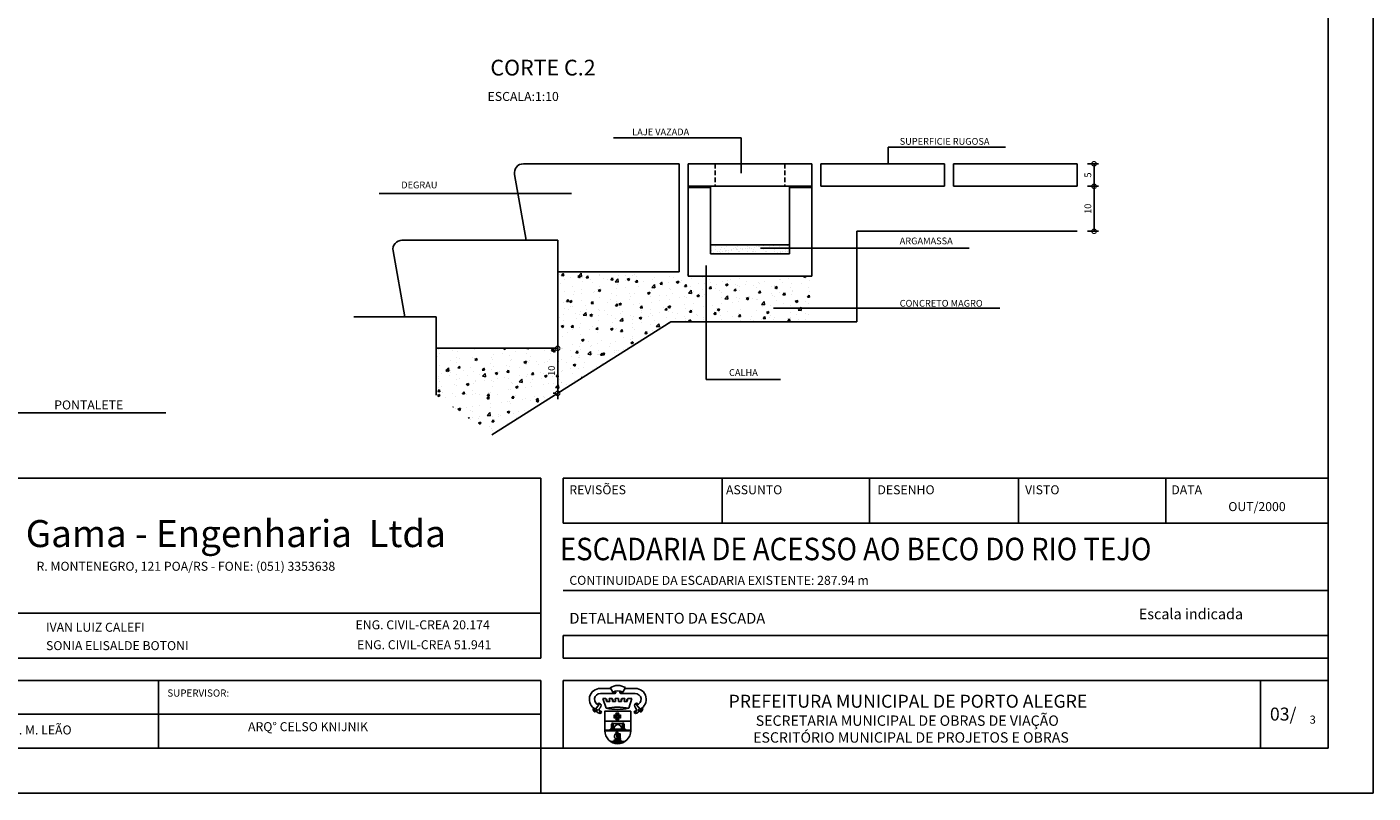
# Model space of a CAD drawing. Extents: x -2218 to -1378, y -1420 to -826.
# Drawn here: x -1677 to -1378, y -1420 to -1249 of the extents above; entities that cross this region are included whole.
import ezdxf
from ezdxf.enums import TextEntityAlignment as Align

# ---------------------------------------------------------------- set-up
doc = ezdxf.new("R2010")
doc.units = 0
doc.header["$LTSCALE"] = 2
doc.header["$MEASUREMENT"] = 0
doc.linetypes.add('DASHED', pattern=[19.05, 12.7, -6.35])
doc.layers.get('0').update_dxf_attribs({"linetype": 'CONTINUOUS'})
doc.layers.get('DEFPOINTS').update_dxf_attribs({"linetype": 'CONTINUOUS'})
for name, color, linetype in [('COTA', 1, 'CONTINUOUS'), ('DEGRAU', 4, 'CONTINUOUS'), ('EIXOPEGCT', 7, 'CONTINUOUS'), ('LAJOTA', 7, 'CONTINUOUS'), ('PADRÃO', 1, 'CONTINUOUS'), ('PENA1', 1, 'CONTINUOUS'), ('PENA3', 3, 'CONTINUOUS'), ('TEXTO', 4, 'CONTINUOUS')]:
    doc.layers.add(name, color=color, linetype=linetype)
doc.styles.add('GAMA', font='comsc.ttf')
doc.styles.add('ROMANS', font='romans.shx', dxfattribs={"height": 1})
doc.styles.get("Standard").update_dxf_attribs({"font": 'simplex.shx'})
doc.dimstyles.get("Standard").update_dxf_attribs({"dimtxt": 1.5, "dimasz": 2, "dimexe": 1.25, "dimexo": 0.625, "dimtad": 1, "dimtxsty": 'STANDARD', "dimblk1": 'DOTSMALL', "dimblk2": 'DOTSMALL', "dimsah": 1, "dimcen": 1, "dimclrt": 3, "dimazin": 3, "dimtfac": 1, "dimtofl": 0, "dimtmove": 0, "dimatfit": 3, "dimtolj": 1, "dimtzin": 0})

# ---------------------------------------------------------------- blocks, each defined once
blk = doc.blocks.new('_DOTSMALL')
at = {"color": 0, "linetype": 'BYBLOCK', "const_width": 0.5}
blk.add_lwpolyline([(-0.0625, 0, 1), (0.0625, 0, 1)], format="xyb", close=True, dxfattribs=at)
blk = doc.blocks.new('*D25')
at = {"color": 0, "linetype": 'BYBLOCK'}
for p, q in [((186.24, 20.76), (185.86, 20.76)), ((186.86, 10.76), (186.86, 20.76)), ((186.24, 10.76), (185.86, 10.76))]:
    blk.add_line(p, q, dxfattribs=at)
at = {"layer": 'DEFPOINTS', "color": 0, "linetype": 'BYBLOCK'}
for p in [(186.86, 20.76), (186.86, 20.76), (186.86, 10.76)]:
    blk.add_point(p, dxfattribs=at)
at = {"color": 0, "linetype": 'BYBLOCK', "xscale": 2, "yscale": 2, "zscale": 2}
for p, rotation in [((186.86, 20.76), 90), ((186.86, 10.76), 270)]:
    blk.add_blockref('_DOTSMALL', p, dxfattribs=dict(at, rotation=rotation))
at = {"color": 3, "linetype": 'BYBLOCK', "insert": (185.49, 15.76), "char_height": 1.5, "attachment_point": 5, "rotation": 90}
blk.add_mtext('\\A1;10', dxfattribs=at)
blk = doc.blocks.new('*D27')
at = {"color": 0, "linetype": 'BYBLOCK'}
for p, q in [((302.99, 61.76), (305.48, 61.76)), ((304.48, 56.76), (304.48, 61.76)), ((302.99, 56.76), (305.48, 56.76))]:
    blk.add_line(p, q, dxfattribs=at)
at = {"layer": 'DEFPOINTS', "color": 0, "linetype": 'BYBLOCK'}
for p in [(302.36, 61.76), (304.48, 61.76), (302.36, 56.76)]:
    blk.add_point(p, dxfattribs=at)
at = {"color": 0, "linetype": 'BYBLOCK', "xscale": 2, "yscale": 2, "zscale": 2}
for p, rotation in [((304.48, 61.76), 90), ((304.48, 56.76), 270)]:
    blk.add_blockref('_DOTSMALL', p, dxfattribs=dict(at, rotation=rotation))
at = {"color": 3, "linetype": 'BYBLOCK', "insert": (303.1, 59.26), "char_height": 1.5, "attachment_point": 5, "rotation": 90}
blk.add_mtext('\\A1;5', dxfattribs=at)
blk = doc.blocks.new('*D26')
at = {"color": 0, "linetype": 'BYBLOCK'}
for p, q in [((302.99, 56.76), (305.48, 56.76)), ((304.48, 46.76), (304.48, 56.76)), ((302.99, 46.76), (305.48, 46.76))]:
    blk.add_line(p, q, dxfattribs=at)
at = {"layer": 'DEFPOINTS', "color": 0, "linetype": 'BYBLOCK'}
for p in [(302.36, 56.76), (304.48, 56.76), (302.36, 46.76)]:
    blk.add_point(p, dxfattribs=at)
at = {"color": 0, "linetype": 'BYBLOCK', "xscale": 2, "yscale": 2, "zscale": 2}
for p, rotation in [((304.48, 56.76), 90), ((304.48, 46.76), 270)]:
    blk.add_blockref('_DOTSMALL', p, dxfattribs=dict(at, rotation=rotation))
at = {"color": 3, "linetype": 'BYBLOCK', "insert": (303.1, 51.76), "char_height": 1.5, "attachment_point": 5, "rotation": 90}
blk.add_mtext('\\A1;10', dxfattribs=at)

msp = doc.modelspace()

# ---------------------------------------------------------------- hatches: boundary and pattern name
at = {"layer": 'COTA'}
h = msp.add_hatch(dxfattribs=at)
h.set_pattern_fill('AR-CONC', color=256, scale=0.03, style=0)
h.set_pattern_definition([(50, (-1695.9846, -1258.7987), (5.46554, -0.47817), [0.5715, -6.2865]), (355, (-1695.9846, -1258.799), (-1.05728, 5.7317), [0.4572, -5.0292]), (100.451, (-1695.529, -1258.8386), (4.40828, 5.2535), [0.4857, -5.3427]), (46.1842, (-1695.9846, -1257.275), (8.13237, -1.26127), [0.85725, -9.42975]), (96.6356, (-1695.307, -1257.38), (7.12213, 7.42277), [0.72855, -8.01405]), (351.184, (-1695.985, -1257.275), (7.12214, 7.42275), [0.6858, -7.5438]), (21, (-1695.2226, -1257.6557), (4.54845, -3.06797), [0.5715, -6.2865]), (326, (-1695.2226, -1257.656), (1.85406, 5.52564), [0.4572, -5.0292]), (71.4514, (-1694.8436, -1257.9114), (6.4025, 2.45769), [0.4857, -5.3427]), (37.5, (-1695.9846, -1258.7987), (0.092658, 2.536651), [0, -4.96824, 0, -5.1054, 0, -5.04825]), (7.5, (-1695.9846, -1258.7987), (2.00459, 3.005417), [0, -2.91084, 0, -4.85394, 0, -1.92405]), (327.5, (-1697.6839, -1258.7987), (4.067718, -0.171862), [0, -1.905, 0, -5.9436, 0, -7.8867]), (317.5, (-1698.446, -1258.7987), (4.443875, 0.762795), [0, -2.4765, 0, -3.94716, 0, -5.6007])])
h.paths.add_polyline_path([(-1502.844, -1304.825), (-1526.336, -1304.825), (-1526.336, -1314.974), (-1502.844, -1314.974)])
h.paths.add_polyline_path([(-1526.336, -1304.825), (-1530.344, -1304.825), (-1530.344, -1303.825), (-1532.344, -1303.825), (-1559.344, -1303.825), (-1559.344, -1320.825), (-1559.344, -1330.825), (-1534.169, -1314.974), (-1526.336, -1314.974)])
h.paths.add_polyline_path([(-1559.344, -1330.825), (-1559.344, -1320.825), (-1586.344, -1320.825), (-1586.344, -1331.252), (-1573.981, -1340.041)])
h.paths.add_polyline_path([(-1561.844, -1327.271), (-1561.844, -1324.378), (-1559.594, -1324.378), (-1559.594, -1327.271)], flags=24)
at = {"layer": 'DEGRAU'}
h = msp.add_hatch(dxfattribs=at)
h.set_pattern_fill('AR-SAND', color=256, scale=0.03, style=0)
h.set_pattern_definition([(37.5, (-1746.2068, -1336.5854), (-0.048001, 1.46824), [0, -1.15824, 0, -1.2954, 0, -1.23825]), (7.5, (-1746.2068, -1336.5854), (1.34857, 2.150475), [0, -0.62484, 0, -1.04394, 0, -0.40005]), (327.5, (-1747.144, -1336.5854), (2.372977, 0.0043116), [0, -0.381, 0, -1.3716, 0, -1.7907]), (317.5, (-1747.144, -1336.5854), (2.29067, 0.668788), [0, -0.1905, 0, -0.89916, 0, -1.0287])])
h.paths.add_polyline_path([(-1507.844, -1297.825), (-1525.344, -1297.825), (-1525.344, -1299.825), (-1507.844, -1299.825)])

# ---------------------------------------------------------------- linework, layer by layer
at = {"color": 6}
for p, q in [((-1563.103, -1349.65), (-1738.103, -1349.65)), ((-1563.103, -1389.65), (-1563.103, -1349.65)), ((-1388.103, -1349.65), (-1558.103, -1349.65)), ((-1558.103, -1349.65), (-1558.103, -1359.65)), ((-1388.103, -1359.65), (-1388.103, -1349.65)), ((-1388.103, -1359.65), (-1558.103, -1359.65)), ((-1388.103, -1374.65), (-1558.103, -1374.65)), ((-1388.103, -1384.65), (-1558.103, -1384.65)), ((-1558.103, -1384.65), (-1558.103, -1389.65)), ((-1388.103, -1389.65), (-1388.103, -1384.65)), ((-1738.103, -1389.65), (-1563.103, -1389.65)), ((-1388.103, -1389.65), (-1558.103, -1389.65)), ((-1738.103, -1394.65), (-1563.103, -1394.65)), ((-1648.103, -1409.65), (-1648.103, -1394.65)), ((-1563.103, -1409.65), (-1563.103, -1394.65)), ((-1388.103, -1394.65), (-1558.103, -1394.65)), ((-1558.103, -1394.65), (-1558.103, -1409.65)), ((-1388.103, -1409.65), (-1388.103, -1394.65)), ((-1738.103, -1409.65), (-1563.103, -1409.65)), ((-1558.103, -1409.65), (-1388.103, -1409.65))]:
    msp.add_line(p, q, dxfattribs=at)
for p, q in [((-1522.77, -1349.65), (-1522.77, -1359.65)), ((-1490.054, -1349.65), (-1490.054, -1359.65)), ((-1456.902, -1349.65), (-1456.902, -1359.65)), ((-1424.187, -1349.65), (-1424.187, -1359.65)), ((-1549.843, -1396.402), (-1547.551, -1396.42)), ((-1547.075, -1397.198), (-1547.676, -1396.215)), ((-1544.9, -1397.198), (-1544.299, -1396.215)), ((-1542.132, -1396.402), (-1544.424, -1396.42)), ((-1550.179, -1400.071), (-1550.948, -1401.013)), ((-1549.852, -1397.554), (-1546.714, -1397.559)), ((-1549.316, -1398.664), (-1548.596, -1400.811)), ((-1549.316, -1398.664), (-1548.646, -1398.664)), ((-1548.646, -1398.664), (-1548.477, -1399.278)), ((-1548.646, -1398.664), (-1548.478, -1398.807)), ((-1548.478, -1398.807), (-1548.348, -1399.278)), ((-1547.79, -1399.278), (-1548.477, -1399.278)), ((-1547.912, -1398.664), (-1547.79, -1399.278)), ((-1547.912, -1398.664), (-1547.213, -1398.664)), ((-1547.213, -1398.664), (-1547.136, -1399.278)), ((-1547.213, -1398.664), (-1547.084, -1398.817)), ((-1546.518, -1399.278), (-1547.136, -1399.278)), ((-1547.084, -1398.817), (-1547.026, -1399.278)), ((-1546.553, -1398.664), (-1546.518, -1399.278)), ((-1546.553, -1398.664), (-1545.838, -1398.664)), ((-1545.838, -1398.664), (-1545.85, -1399.278)), ((-1545.181, -1399.278), (-1545.85, -1399.278)), ((-1545.231, -1398.839), (-1545.273, -1399.278)), ((-1542.123, -1397.554), (-1545.261, -1397.559)), ((-1545.123, -1398.664), (-1545.231, -1398.839)), ((-1545.123, -1398.664), (-1545.181, -1399.278)), ((-1545.123, -1398.664), (-1544.444, -1398.664)), ((-1544.444, -1398.664), (-1544.546, -1399.278)), ((-1543.913, -1399.278), (-1544.546, -1399.278)), ((-1543.957, -1398.843), (-1544.06, -1399.278)), ((-1543.768, -1398.664), (-1543.957, -1398.843)), ((-1543.768, -1398.664), (-1543.913, -1399.278)), ((-1543.768, -1398.664), (-1542.836, -1398.664)), ((-1542.836, -1398.664), (-1543.556, -1400.811)), ((-1541.796, -1400.071), (-1541.027, -1401.013)), ((-1648.103, -1402.15), (-1648.103, -1409.65)), ((-1546.811, -1402.274), (-1546.811, -1402.994)), ((-1546.451, -1402.418), (-1546.811, -1402.274)), ((-1546.451, -1402.85), (-1546.811, -1402.994)), ((-1545.731, -1401.914), (-1546.451, -1401.914)), ((-1546.307, -1402.274), (-1546.451, -1401.914)), ((-1546.451, -1401.914), (-1545.731, -1401.914)), ((-1546.451, -1402.418), (-1546.307, -1402.418)), ((-1546.451, -1402.573), (-1546.155, -1402.573)), ((-1546.451, -1402.573), (-1546.451, -1402.717)), ((-1546.451, -1402.573), (-1546.451, -1402.717)), ((-1546.451, -1402.717), (-1546.155, -1402.717)), ((-1546.307, -1402.85), (-1546.451, -1402.85)), ((-1546.307, -1402.994), (-1546.451, -1403.354)), ((-1546.451, -1403.354), (-1545.731, -1403.354)), ((-1546.307, -1402.418), (-1546.307, -1402.274)), ((-1546.307, -1402.994), (-1546.307, -1402.85)), ((-1546.155, -1402.573), (-1546.155, -1402.274)), ((-1546.155, -1402.274), (-1546.011, -1402.274)), ((-1546.011, -1402.274), (-1546.155, -1402.274)), ((-1546.155, -1402.994), (-1546.155, -1402.717)), ((-1546.155, -1402.994), (-1546.011, -1402.994)), ((-1546.155, -1402.994), (-1546.011, -1402.994)), ((-1546.011, -1402.573), (-1546.011, -1402.274)), ((-1546.011, -1402.573), (-1546.011, -1402.274)), ((-1546.011, -1402.573), (-1545.731, -1402.573)), ((-1546.011, -1402.717), (-1545.731, -1402.717)), ((-1546.011, -1402.994), (-1546.011, -1402.717)), ((-1546.011, -1402.994), (-1546.011, -1402.717)), ((-1545.875, -1402.274), (-1545.731, -1401.914)), ((-1545.875, -1402.274), (-1545.875, -1402.418)), ((-1545.875, -1402.418), (-1545.731, -1402.418)), ((-1545.875, -1402.85), (-1545.875, -1402.994)), ((-1545.731, -1402.85), (-1545.875, -1402.85)), ((-1545.875, -1402.994), (-1545.731, -1403.354)), ((-1545.731, -1402.418), (-1545.371, -1402.274)), ((-1545.731, -1402.573), (-1545.731, -1402.717)), ((-1545.731, -1402.717), (-1545.731, -1402.573)), ((-1545.731, -1402.85), (-1545.371, -1402.994)), ((-1545.371, -1402.994), (-1545.371, -1402.274)), ((-1548.868, -1403.643), (-1543.108, -1403.643)), ((-1547.787, -1405.653), (-1548.868, -1405.653)), ((-1548.868, -1405.803), (-1543.108, -1405.803)), ((-1547.688, -1405.569), (-1547.787, -1405.569)), ((-1547.787, -1405.569), (-1547.787, -1405.653)), ((-1547.688, -1405.486), (-1547.688, -1405.569)), ((-1547.35, -1405.486), (-1547.688, -1405.486)), ((-1547.35, -1405.486), (-1547.688, -1405.486)), ((-1546.774, -1405.251), (-1546.774, -1405.486)), ((-1546.392, -1406.081), (-1546.385, -1406.35)), ((-1546.091, -1406.109), (-1546.091, -1406.31)), ((-1545.166, -1405.251), (-1545.166, -1405.486)), ((-1544.591, -1405.486), (-1544.252, -1405.486)), ((-1544.591, -1405.486), (-1544.252, -1405.486)), ((-1544.252, -1405.486), (-1544.252, -1405.569)), ((-1544.252, -1405.569), (-1544.153, -1405.569)), ((-1544.153, -1405.569), (-1544.153, -1405.653)), ((-1544.153, -1405.653), (-1543.108, -1405.653)), ((-1546.71, -1408.22), (-1547.553, -1408.22)), ((-1546.93, -1408.344), (-1544.877, -1408.344)), ((-1546.682, -1408.344), (-1546.93, -1408.344)), ((-1546.835, -1407.868), (-1546.68, -1408.344)), ((-1546.53, -1407.868), (-1546.835, -1407.868)), ((-1545.409, -1408.344), (-1546.68, -1408.344)), ((-1546.662, -1407.81), (-1545.373, -1407.81)), ((-1546.662, -1407.81), (-1546.662, -1407.868)), ((-1545.656, -1408.494), (-1546.623, -1408.494)), ((-1546.53, -1407.868), (-1546.486, -1408.001)), ((-1546.134, -1408.092), (-1546.486, -1408.001)), ((-1545.89, -1407.578), (-1546.46, -1407.578)), ((-1545.89, -1406.395), (-1546.274, -1406.395)), ((-1545.539, -1408.092), (-1546.134, -1408.092)), ((-1545.539, -1407.868), (-1545.539, -1408.008)), ((-1545.255, -1407.868), (-1545.539, -1407.868)), ((-1545.539, -1408.008), (-1545.539, -1408.092)), ((-1545.409, -1408.344), (-1545.255, -1407.868)), ((-1545.373, -1407.81), (-1545.373, -1407.868)), ((-1545.359, -1408.22), (-1544.464, -1408.22))]:
    msp.add_line(p, q)
at = {"color": 7}
for p, q in [((-1698.103, -1379.65), (-1563.103, -1379.65)), ((-1738.103, -1402.15), (-1563.103, -1402.15))]:
    msp.add_line(p, q, dxfattribs=at)
at = {"color": 6, "linetype": 'CONTINUOUS'}
msp.add_line((-1403.103, -1409.65), (-1403.103, -1394.65), dxfattribs=at)
msp.add_lwpolyline([(-1545.988, -1408.683), (-1545.988, -1408.683, 0.4142136), (-1543.108, -1405.803), (-1543.108, -1401.483), (-1548.868, -1401.483), (-1548.868, -1405.803, 0.4142136)], format="xyb", close=True)
for points in [[(-1547.258, -1405.486), (-1547.35, -1405.486), (-1547.35, -1404.333), (-1547.258, -1404.333)], [(-1547.035, -1405.486), (-1547.258, -1405.486), (-1547.258, -1404.09), (-1547.035, -1404.09)], [(-1547.035, -1405.486), (-1544.905, -1405.486), (-1544.905, -1404.223), (-1547.035, -1404.223)], [(-1546.088, -1406.392), (-1546.077, -1406.392), (-1546.077, -1406.07), (-1546.088, -1406.07)], [(-1544.905, -1405.486), (-1544.682, -1405.486), (-1544.682, -1404.09), (-1544.905, -1404.09)], [(-1544.682, -1405.486), (-1544.591, -1405.486), (-1544.591, -1404.333), (-1544.682, -1404.333)], [(-1546.436, -1407.916), (-1546.381, -1407.916), (-1546.381, -1407.868), (-1546.436, -1407.868)], [(-1546.306, -1407.916), (-1546.251, -1407.916), (-1546.251, -1407.868), (-1546.306, -1407.868)], [(-1546.169, -1407.916), (-1546.115, -1407.916), (-1546.115, -1407.868), (-1546.169, -1407.868)], [(-1546.006, -1407.916), (-1545.951, -1407.916), (-1545.951, -1407.868), (-1546.006, -1407.868)], [(-1545.845, -1407.916), (-1545.791, -1407.916), (-1545.791, -1407.868), (-1545.845, -1407.868)], [(-1545.809, -1407.808), (-1545.792, -1407.808), (-1545.792, -1406.383), (-1545.809, -1406.383)], [(-1545.703, -1407.916), (-1545.648, -1407.916), (-1545.648, -1407.868), (-1545.703, -1407.868)]]:
    msp.add_lwpolyline(points, close=True)
for points in [[(-1545.975, -1406.395), (-1545.975, -1406.209), (-1546.018, -1406.209), (-1546.018, -1406.395)], [(-1545.965, -1406.456), (-1545.462, -1406.456), (-1545.462, -1407.73), (-1546.285, -1407.73), (-1546.285, -1407.578)], [(-1545.975, -1406.944), (-1546.196, -1406.992), (-1546.199, -1406.975), (-1545.991, -1406.93)], [(-1546.018, -1406.511), (-1546.018, -1407.462)], [(-1546.018, -1407.578), (-1546.018, -1407.81), (-1545.975, -1407.81), (-1545.975, -1407.578)], [(-1545.975, -1407.507), (-1545.975, -1406.466)], [(-1545.784, -1407.689), (-1545.961, -1407.727), (-1545.963, -1407.714), (-1545.796, -1407.678)], [(-1545.886, -1406.908), (-1545.812, -1406.892)], [(-1545.831, -1406.913), (-1545.861, -1406.92)], [(-1545.701, -1406.886), (-1545.755, -1406.897)], [(-1545.733, -1406.875), (-1545.714, -1406.871)], [(-1545.713, -1407.66), (-1545.653, -1407.648)], [(-1545.669, -1407.665), (-1545.693, -1407.67)], [(-1545.616, -1406.85), (-1545.439, -1406.812), (-1545.435, -1406.829), (-1545.589, -1406.861)], [(-1545.565, -1407.642), (-1545.608, -1407.652)], [(-1545.59, -1407.634), (-1545.575, -1407.631)], [(-1545.497, -1407.614), (-1545.355, -1407.584), (-1545.352, -1407.597), (-1545.475, -1407.623)]]:
    msp.add_lwpolyline(points)
for centre, radius, start, end in [((-1549.887, -1398.829), 2.428, 88.9582, 244.09937), ((-1545.971, -1398.952), 3.206, 58.57996, 121.9362), ((-1546.905, -1397.139), 0.181, 199.10607, 287.47473), ((-1545.971, -1398.952), 2.054, 58.57996, 122.3086), ((-1546.622, -1397.494), 0.293, 49.81091, 141.30669), ((-1546.707, -1397.291), 0.275, 256.70627, 81.92733), ((-1545.268, -1397.291), 0.275, 92.42224, 283.29373), ((-1545.353, -1397.494), 0.293, 38.69331, 130.18909), ((-1545.07, -1397.139), 0.181, 252.52527, 340.89393), ((-1542.088, -1398.829), 2.428, 295.90063, 91.0418), ((-1549.887, -1398.829), 1.276, 88.9582, 256.7699), ((-1549.975, -1400.023), 0.21, 58.28663, 193.12392), ((-1542.088, -1398.829), 1.276, 283.2301, 91.0418), ((-1542, -1400.023), 0.21, 346.87608, 121.71337), ((-1551.294, -1400.593), 0.445, 288.12269, 303.84451), ((-1549.902, -1401.669), 0.262, 296.34124, 123.89618), ((-1549.804, -1401.782), 0.256, 55.84045, 129.78978), ((-1546.076, -1413.792), 13.223, 79.01333, 100.98667), ((-1546.076, -1387.831), 13.223, 259.01333, 280.98667), ((-1542.073, -1401.669), 0.262, 56.10382, 243.65876), ((-1542.172, -1401.782), 0.256, 50.21022, 124.15955), ((-1540.171, -1400.536), 0.494, 236.15549, 251.87731), ((-1545.97, -1405.251), 0.804, 0, 180), ((-1546.069, -1407.034), 0.671, 107.82948, 234.25832), ((-1545.469, -1406.987), 0.726, 125.47598, 234.52402)]:
    msp.add_arc(centre, radius, start, end)
at = {"extrusion": (0, 0, -1)}
msp.add_ellipse((-1551.229, -1401.188), major_axis=(0.243, -0.231), ratio=0.5342571, dxfattribs=at)
msp.add_ellipse((-1540.746, -1401.188), major_axis=(-0.243, -0.231), ratio=0.5342571)
for points, knots in [([(-1550.55, -1399.919), (-1550.436, -1399.78), (-1550.149, -1399.535), (-1549.29, -1400.342), (-1550.634, -1401.036), (-1549.375, -1402.131), (-1550.816, -1401.801), (-1550.612, -1401.259), (-1550.516, -1401.005)], [0.1509078, 0.1509078, 0.1509078, 0.1509078, 0.4807406, 0.928607, 1.7789621, 2.2901575, 2.8361064, 3.3164995, 3.3164995, 3.3164995, 3.3164995]), ([(-1541.425, -1399.919), (-1541.54, -1399.78), (-1541.826, -1399.535), (-1542.686, -1400.342), (-1541.341, -1401.036), (-1542.6, -1402.131), (-1541.159, -1401.801), (-1541.363, -1401.259), (-1541.459, -1401.005)], [0.1509078, 0.1509078, 0.1509078, 0.1509078, 0.4807406, 0.928607, 1.7789621, 2.2901575, 2.8361064, 3.3164995, 3.3164995, 3.3164995, 3.3164995]), ([(-1546.385, -1406.35), (-1546.361, -1406.329), (-1546.3, -1406.278), (-1546.192, -1406.383), (-1546.123, -1406.339), (-1546.091, -1406.31)], [0, 0, 0, 0, 0.07435528, 0.1862744, 0.2853031, 0.2853031, 0.2853031, 0.2853031])]:
    msp.add_open_spline(points, degree=3, knots=knots)
for points in [[(-1550.516, -1401.005), (-1551.132, -1401.601), (-1551.501, -1401.129)], [(-1541.459, -1401.005), (-1540.843, -1401.601), (-1540.474, -1401.129)], [(-1546.091, -1406.109), (-1546.19, -1406.131), (-1546.392, -1406.081)], [(-1546.177, -1406.97), (-1546.06, -1406.877), (-1545.938, -1406.965), (-1545.853, -1406.935), (-1545.74, -1406.848), (-1545.676, -1406.909), (-1545.504, -1406.803), (-1545.451, -1406.809)], [(-1546.177, -1406.97), (-1546.075, -1406.943), (-1545.937, -1406.89), (-1545.808, -1406.931), (-1545.684, -1406.842), (-1545.589, -1406.861)], [(-1545.946, -1407.71), (-1545.852, -1407.635), (-1545.755, -1407.706), (-1545.686, -1407.682), (-1545.596, -1407.613), (-1545.545, -1407.661), (-1545.407, -1407.577), (-1545.365, -1407.581)], [(-1545.946, -1407.71), (-1545.864, -1407.688), (-1545.754, -1407.646), (-1545.651, -1407.679), (-1545.551, -1407.608), (-1545.475, -1407.623)]]:
    msp.add_spline(points, degree=3)
at = {"layer": 'COTA'}
for p, q in [((-1559.344, -1320.825), (-1559.344, -1332.087)), ((-1679.361, -1335.144), (-1646.454, -1335.144))]:
    msp.add_line(p, q, dxfattribs=at)
at = {"layer": 'DEGRAU'}
for p, q in [((-1566.96, -1279.825), (-1539.344, -1279.825)), ((-1539.344, -1279.825), (-1532.344, -1279.825)), ((-1532.344, -1279.825), (-1532.344, -1303.825)), ((-1530.344, -1279.825), (-1502.844, -1279.825)), ((-1530.344, -1279.825), (-1530.344, -1284.825)), ((-1502.844, -1279.825), (-1502.844, -1284.825)), ((-1500.844, -1279.825), (-1473.344, -1279.825)), ((-1500.844, -1279.825), (-1500.844, -1284.825)), ((-1473.344, -1279.825), (-1473.344, -1284.825)), ((-1471.344, -1279.825), (-1471.344, -1284.825)), ((-1471.344, -1279.825), (-1443.844, -1279.825)), ((-1443.844, -1279.825), (-1443.844, -1284.825)), ((-1566.344, -1296.825), (-1568.929, -1282.172)), ((-1502.844, -1284.825), (-1530.344, -1284.825)), ((-1530.344, -1285.076), (-1525.344, -1285.076)), ((-1507.844, -1285.076), (-1502.844, -1285.076)), ((-1500.844, -1284.825), (-1473.344, -1284.825)), ((-1471.344, -1284.825), (-1443.844, -1284.825)), ((-1492.844, -1294.825), (-1443.844, -1294.825)), ((-1492.844, -1294.825), (-1492.844, -1314.974)), ((-1559.344, -1296.825), (-1566.344, -1296.825)), ((-1566.344, -1296.825), (-1559.344, -1296.825)), ((-1559.344, -1303.825), (-1559.344, -1296.825)), ((-1525.344, -1297.825), (-1507.844, -1297.825)), ((-1525.344, -1299.825), (-1507.844, -1299.825)), ((-1532.344, -1303.825), (-1559.344, -1303.825)), ((-1534.169, -1314.974), (-1573.981, -1340.041)), ((-1534.169, -1314.974), (-1492.844, -1314.974))]:
    msp.add_line(p, q, dxfattribs=at)
msp.add_arc((-1566.96, -1281.825), 2, 90, 190.00798, dxfattribs=at)
at = {"layer": 'LAJOTA'}
for p, q in [((-1530.344, -1279.825), (-1525.344, -1279.825)), ((-1530.344, -1279.825), (-1530.344, -1304.825)), ((-1507.844, -1279.825), (-1502.844, -1279.825)), ((-1502.844, -1304.825), (-1502.844, -1279.825)), ((-1525.344, -1284.825), (-1525.344, -1299.825)), ((-1507.844, -1299.825), (-1507.844, -1284.825)), ((-1593.96, -1296.825), (-1566.344, -1296.825)), ((-1593.344, -1313.825), (-1595.929, -1299.172)), ((-1525.344, -1299.825), (-1507.844, -1299.825)), ((-1559.344, -1303.825), (-1559.344, -1320.825)), ((-1530.344, -1304.825), (-1502.844, -1304.825)), ((-1593.344, -1313.825), (-1604.63, -1313.825)), ((-1586.344, -1313.825), (-1593.344, -1313.825)), ((-1586.344, -1320.825), (-1586.344, -1313.825)), ((-1559.344, -1320.825), (-1586.344, -1320.825)), ((-1586.344, -1320.825), (-1586.344, -1331.252))]:
    msp.add_line(p, q, dxfattribs=at)
msp.add_arc((-1593.96, -1298.825), 2, 90, 190.00798, dxfattribs=at)
at = {"layer": 'PADRÃO', "color": 2, "linetype": 'CONTINUOUS'}
for p, q in [((-1378.103, -1419.65), (-1378.103, -825.65)), ((-1388.103, -1409.65), (-1388.103, -835.65)), ((-2193.103, -1409.65), (-1388.103, -1409.65))]:
    msp.add_line(p, q, dxfattribs=at)
at = {"layer": 'PADRÃO', "color": 2, "linetype": 'CONTINUOUS', "ltscale": 0.1}
for p, q in [((-1378.103, -1419.65), (-1378.103, -825.65)), ((-1388.103, -1409.65), (-1388.103, -835.65)), ((-2193.103, -1409.65), (-1388.103, -1409.65)), ((-2218.103, -1419.65), (-1378.103, -1419.65)), ((-2218.103, -1419.65), (-1378.103, -1419.65))]:
    msp.add_line(p, q, dxfattribs=at)
at = {"layer": 'PADRÃO', "linetype": 'CONTINUOUS', "ltscale": 0.1}
msp.add_line((-1563.103, -1419.65), (-1563.103, -1409.65), dxfattribs=at)
msp.add_line((-1563.103, -1419.65), (-1563.103, -1409.65), dxfattribs=at)
at = {"layer": 'PENA1'}
for p, q in [((-1518.586, -1274.029), (-1546.926, -1274.029)), ((-1518.586, -1281.905), (-1518.586, -1274.029)), ((-1485.867, -1279.825), (-1485.867, -1276.13)), ((-1485.867, -1276.13), (-1459.815, -1276.13)), ((-1556.271, -1286.415), (-1599.048, -1286.415)), ((-1514.265, -1298.582), (-1467.909, -1298.582)), ((-1526.336, -1302.422), (-1526.336, -1327.79)), ((-1511.353, -1311.904), (-1461.102, -1311.904)), ((-1526.336, -1327.79), (-1509.805, -1327.79))]:
    msp.add_line(p, q, dxfattribs=at)
at = {"layer": 'PENA1', "linetype": 'DASHED', "ltscale": 0.04}
for p, q in [((-1524.344, -1279.825), (-1524.344, -1284.825)), ((-1508.844, -1279.825), (-1508.844, -1284.825))]:
    msp.add_line(p, q, dxfattribs=at)

# ---------------------------------------------------------------- texts
at = {"style": 'ROMANS'}
for s, height, p in [('REVISÕES', 2, (-1556.757, -1353.26)), ('ASSUNTO', 2, (-1521.938, -1353.26)), ('DESENHO', 2, (-1488.269, -1353.26)), ('VISTO', 2, (-1455.464, -1353.26)), ('DATA', 2, (-1422.947, -1353.26)), ('OUT/2000', 2, (-1410.286, -1356.997)), ('CONTINUIDADE DA ESCADARIA EXISTENTE: 287.94 m', 2, (-1556.757, -1373.38)), ('IVAN LUIZ CALEFI', 2, (-1673.081, -1383.807)), ('ENG. CIVIL-CREA 20.174', 2, (-1604.279, -1383.265)), ('DETALHAMENTO DA ESCADA', 2.4, (-1556.757, -1382.003)), ('SONIA ELISALDE BOTONI', 2, (-1673.081, -1387.89)), ('ENG. CIVIL-CREA 51.941', 2, (-1603.939, -1387.688)), ('SUPERVISOR:', 1.6, (-1646.11, -1398.223)), ('PREFEITURA MUNICIPAL DE PORTO ALEGRE', 2.88, (-1521.362, -1400.685)), ('SECRETARIA MUNICIPAL DE OBRAS DE VIAÇÃO', 2.304, (-1515.319, -1404.709)), ('03/', 2.88, (-1401.033, -1403.54)), ('3', 1.8, (-1392.194, -1404.237)), ('ENG%%D MILTON D. M. LEÃO', 2, (-1698.814, -1406.629)), ('ARQ%%D CELSO KNIJNIK', 2, (-1628.176, -1405.898)), ('ESCRITÓRIO MUNICIPAL DE PROJETOS E OBRAS', 2.304, (-1515.895, -1408.446))]:
    msp.add_text(s, height=height, dxfattribs=at).set_placement(p)
at = {"color": 5}
for s, height, style, p in [('Gama - Engenharia  Ltda', 6, 'GAMA', (-1677.586, -1364.989)), ('R. MONTENEGRO, 121 POA/RS - FONE: (051) 3353638', 2, 'ROMANS', (-1675.189, -1370.255))]:
    msp.add_text(s, height=height, dxfattribs=dict(at, style=style)).set_placement(p)
at = {"style": 'ROMANS', "width": 0.9}
msp.add_text('ESCADARIA DE ACESSO AO BECO DO RIO TEJO', height=5, dxfattribs=at).set_placement((-1558.855, -1367.919))
at = {"layer": 'COTA'}
msp.add_text('PONTALETE', height=2, dxfattribs=at).set_placement((-1671.257, -1334.408))
at = {"layer": 'EIXOPEGCT', "style": 'ROMANS'}
msp.add_text('Escala indicada', height=2.34788, dxfattribs=at).set_placement((-1418.593, -1380.161), align=Align.MIDDLE)
at = {"layer": 'PENA3'}
for s, p in [('LAJE VAZADA', (-1542.782, -1273.495)), ('SUPERFICIE RUGOSA', (-1483.325, -1275.596)), ('DEGRAU', (-1594.119, -1285.276)), ('ARGAMASSA', (-1483.325, -1297.709)), ('CONCRETO MAGRO', (-1483.325, -1311.57)), ('CALHA', (-1521.259, -1326.955))]:
    msp.add_text(s, height=1.5, dxfattribs=at).set_placement(p)
at = {"layer": 'TEXTO'}
for s, height, p in [('CORTE C.2', 3.5, (-1574.3, -1260.202)), ('ESCALA:1:10', 2, (-1574.932, -1265.861))]:
    msp.add_text(s, height=height, dxfattribs=at).set_placement(p)

# ---------------------------------------------------------------- dimensions: what is measured, and where the dimension line sits
at = {"layer": 'COTA'}
for base, p1, p2, picture, middle, set_off in [((-1440.125, -1279.825), (-1442.238, -1284.825), (-1442.238, -1279.825), '*D27', (-1441.5, -1282.325), (-1744.601, -1341.585)), ((-1440.125, -1284.825), (-1442.238, -1294.825), (-1442.238, -1284.825), '*D26', (-1441.5, -1289.825), (-1744.601, -1341.585)), ((-1559.344, -1320.825), (-1559.344, -1330.825), (-1559.344, -1320.825), '*D25', (-1560.719, -1325.825), (-1746.207, -1341.585))]:
    dim = msp.add_linear_dim(base=base, p1=p1, p2=p2, angle=90, dimstyle='STANDARD', override={"dimexe": 1, "dimtofl": 1}, dxfattribs=at)
    dim.commit()
    dim.dimension.update_dxf_attribs({"geometry": picture, "text_midpoint": middle, "insert": set_off})

doc.saveas('drawing.dxf')
